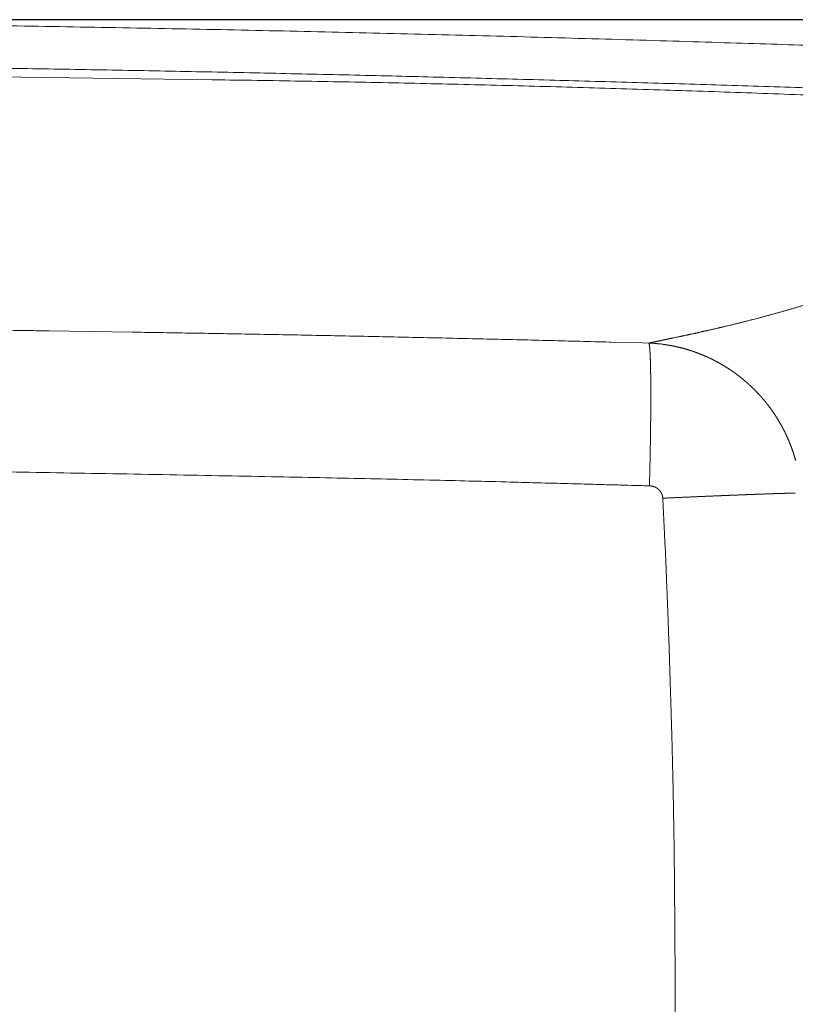
# Model space of a CAD drawing. Units: millimetres. Extents: x 32788 to 35784, y 2138 to 3988.
# Drawn here: x 33954 to 34251, y 3611 to 3988 of the extents above; entities that cross this region are included whole.
import ezdxf

# ---------------------------------------------------------------- set-up
doc = ezdxf.new("R2010")
doc.units = ezdxf.units.MM
doc.header["$MEASUREMENT"] = 0
doc.layers.add('Ravello', color=7, linetype='Continuous', lineweight=9, true_color=0x000000)
doc.layers.add('Ravello_BB', color=1, linetype='Continuous', true_color=0xff0000)

msp = doc.modelspace()

# ---------------------------------------------------------------- linework, layer by layer
at = {"layer": 'Ravello'}
for p, q in [((34027.82, 3964.94), (33902.24, 3966.63)), ((34028.51, 3964.93), (34027.82, 3964.94)), ((34160.87, 3964.7), (34161.54, 3964.69)), ((34161.54, 3964.69), (34162.22, 3964.67)), ((34246.13, 3876.39), (34246.15, 3876.39)), ((34246.15, 3876.39), (34246.17, 3876.4)), ((34224.81, 3870.82), (34224.82, 3870.82)), ((34224.82, 3870.82), (34225.89, 3871.08)), ((34225.89, 3871.08), (34225.91, 3871.08)), ((34234.84, 3873.32), (34234.85, 3873.32)), ((34234.85, 3873.32), (34236.15, 3873.66)), ((34236.15, 3873.66), (34236.17, 3873.67)), ((33965.21, 3868.92), (33965.52, 3868.92)), ((33965.52, 3868.92), (33997.44, 3868.43)), ((33997.44, 3868.43), (33997.92, 3868.42)), ((34211.03, 3867.67), (34211.04, 3867.68)), ((34211.04, 3867.68), (34211.39, 3867.75)), ((34211.39, 3867.75), (34211.41, 3867.76)), ((34217.63, 3869.14), (34217.64, 3869.14)), ((34217.64, 3869.14), (34217.96, 3869.21)), ((34217.96, 3869.21), (34217.97, 3869.22)), ((34179.82, 3864.64), (34180.3, 3864.63)), ((34180.3, 3864.63), (34192.38, 3864.31)), ((34192.38, 3864.31), (34194.86, 3864.25)), ((34194.86, 3864.25), (34194.86, 3864.25)), ((34194.86, 3864.25), (34194.87, 3864.25)), ((34194.86, 3864.25), (34194.86, 3864.25)), ((34194.94, 3864.03), (34194.94, 3864.02)), ((34194.97, 3863.89), (34194.97, 3863.88)), ((34195, 3863.73), (34195, 3863.72)), ((34195.04, 3863.54), (34195.04, 3863.53)), ((34195.07, 3863.33), (34195.08, 3863.26)), ((34196.45, 3864.16), (34196.45, 3864.16)), ((34196.45, 3864.16), (34196.87, 3864.13)), ((34196.87, 3864.13), (34196.87, 3864.13)), ((34197.73, 3864.86), (34197.8, 3864.87)), ((34197.73, 3864.86), (34197.73, 3864.86)), ((34197.8, 3864.87), (34197.8, 3864.87)), ((34199.27, 3863.9), (34199.28, 3863.9)), ((34199.28, 3863.9), (34199.84, 3863.83)), ((34199.84, 3863.83), (34199.85, 3863.83)), ((34200.79, 3865.5), (34200.8, 3865.5)), ((34200.8, 3865.5), (34201, 3865.54)), ((34201, 3865.54), (34201.01, 3865.55)), ((34201.53, 3863.59), (34201.53, 3863.59)), ((34201.53, 3863.59), (34201.54, 3863.59)), ((34203.21, 3863.3), (34203.22, 3863.3)), ((34203.22, 3863.3), (34203.42, 3863.27)), ((34203.42, 3863.27), (34203.42, 3863.27)), ((34204.39, 3866.26), (34204.4, 3866.26)), ((34204.4, 3866.26), (34205.48, 3866.49)), ((34205.48, 3866.49), (34205.49, 3866.49)), ((34195.12, 3862.91), (34195.13, 3862.81)), ((34195.18, 3862.28), (34195.19, 3862.23)), ((34195.24, 3861.6), (34195.24, 3861.56)), ((34195.29, 3860.84), (34195.29, 3860.79)), ((34195.34, 3859.98), (34195.34, 3859.94)), ((34205.48, 3862.84), (34205.48, 3862.84)), ((34205.48, 3862.84), (34205.83, 3862.76)), ((34205.83, 3862.76), (34205.83, 3862.76)), ((34208.55, 3862.07), (34208.55, 3862.06)), ((34208.55, 3862.06), (34208.57, 3862.06)), ((34208.57, 3862.06), (34208.57, 3862.06)), ((34211.22, 3861.25), (34211.23, 3861.25)), ((34211.23, 3861.25), (34211.48, 3861.16)), ((34211.48, 3861.16), (34211.48, 3861.16)), ((34213.59, 3860.41), (34213.6, 3860.41)), ((34213.6, 3860.41), (34213.67, 3860.38)), ((34213.67, 3860.38), (34213.68, 3860.38)), ((34215.61, 3859.61), (34215.61, 3859.61)), ((34215.61, 3859.61), (34215.61, 3859.61)), ((34195.38, 3859.04), (34195.38, 3859)), ((34195.42, 3858.01), (34195.43, 3857.67)), ((34195.48, 3856.01), (34195.49, 3855.61)), ((34217.52, 3858.77), (34217.52, 3858.77)), ((34217.52, 3858.77), (34217.77, 3858.66)), ((34217.77, 3858.66), (34217.77, 3858.66)), ((34220.13, 3857.5), (34220.13, 3857.5)), ((34220.13, 3857.5), (34220.22, 3857.45)), ((34220.22, 3857.45), (34220.22, 3857.45)), ((34222.69, 3856.09), (34222.69, 3856.09)), ((34222.69, 3856.09), (34222.7, 3856.08)), ((34222.7, 3856.08), (34222.7, 3856.08)), ((34195.54, 3853.14), (34195.54, 3852.99)), ((34225.09, 3854.62), (34225.09, 3854.61)), ((34225.09, 3854.61), (34225.09, 3854.61)), ((34227.41, 3853.04), (34227.41, 3853.04)), ((34227.41, 3853.04), (34227.47, 3853)), ((34195.58, 3850.21), (34195.58, 3850.06)), ((34231.67, 3849.72), (34231.86, 3849.56)), ((34233.5, 3848.1), (34233.51, 3848.09)), ((34195.6, 3846.99), (34195.6, 3846.86)), ((34236.57, 3845.04), (34236.8, 3844.8)), ((34195.6, 3843.51), (34195.6, 3843.39)), ((34238.66, 3842.7), (34238.68, 3842.68)), ((34195.59, 3839.8), (34195.59, 3839.69)), ((34242.1, 3838.23), (34242.12, 3838.21)), ((34195.56, 3835.87), (34195.56, 3835.77)), ((34243.65, 3835.91), (34243.83, 3835.62)), ((34195.52, 3831.76), (34195.52, 3831.68)), ((34245.9, 3832.05), (34245.92, 3832.02)), ((34246.88, 3830.14), (34247.03, 3829.85)), ((34195.46, 3827.49), (34195.44, 3826.48)), ((34248.18, 3827.33), (34248.19, 3827.31)), ((34249.23, 3824.71), (34249.24, 3824.7)), ((34250.18, 3822.02), (34250.18, 3822.01)), ((34195.33, 3820.26), (34195.3, 3818.94)), ((34195.09, 3810.08), (34195.08, 3809.73)), ((34195.08, 3809.73), (34195.08, 3809.66)), ((34195.08, 3809.66), (34195.08, 3809.66)), ((34195.08, 3809.66), (34195.08, 3809.66)), ((34195.29, 3809.65), (34195.29, 3809.65)), ((34195.29, 3809.65), (34195.29, 3809.65)), ((34195.29, 3809.65), (34195.29, 3809.65)), ((34195.5, 3809.63), (34195.5, 3809.63)), ((34195.5, 3809.63), (34195.5, 3809.63)), ((34195.5, 3809.63), (34195.5, 3809.63)), ((34195.71, 3809.61), (34195.71, 3809.61)), ((34195.71, 3809.61), (34195.71, 3809.61)), ((34195.95, 3809.57), (34195.92, 3809.57)), ((34195.92, 3809.57), (34195.92, 3809.57)), ((34195.95, 3809.57), (34195.95, 3809.57)), ((34196.24, 3809.51), (34196.21, 3809.51)), ((34196.21, 3809.51), (34196.21, 3809.51)), ((34196.24, 3809.51), (34196.24, 3809.51)), ((34196.45, 3809.45), (34196.45, 3809.45)), ((34196.45, 3809.45), (34196.45, 3809.45)), ((34196.65, 3809.39), (34196.65, 3809.39)), ((34196.65, 3809.39), (34196.65, 3809.39)), ((34196.65, 3809.39), (34196.65, 3809.39)), ((34196.86, 3809.32), (34196.85, 3809.32)), ((34196.85, 3809.32), (34196.85, 3809.32)), ((34196.85, 3809.32), (34196.85, 3809.32)), ((34197.06, 3809.24), (34197.06, 3809.24)), ((34197.06, 3809.24), (34197.06, 3809.24)), ((34197.06, 3809.24), (34197.06, 3809.24)), ((34197.25, 3809.15), (34197.25, 3809.16)), ((34197.25, 3809.16), (34197.25, 3809.16)), ((34197.25, 3809.15), (34197.25, 3809.15)), ((34197.44, 3809.06), (34197.44, 3809.06)), ((34197.44, 3809.06), (34197.44, 3809.06)), ((34197.64, 3808.96), (34197.63, 3808.96)), ((34197.63, 3808.96), (34197.63, 3808.96)), ((34197.64, 3808.96), (34197.64, 3808.96)), ((34197.81, 3808.86), (34197.81, 3808.86)), ((34197.81, 3808.86), (34197.81, 3808.86)), ((34197.81, 3808.86), (34197.81, 3808.86)), ((34197.98, 3808.75), (34197.98, 3808.75)), ((34198.15, 3808.63), (34198.14, 3808.63)), ((34198.33, 3808.49), (34198.32, 3808.5)), ((34198.47, 3808.38), (34198.47, 3808.38)), ((34198.74, 3808.13), (34198.73, 3808.14)), ((34198.88, 3807.98), (34198.88, 3807.98)), ((34199.16, 3807.66), (34199.16, 3807.66)), ((34199.29, 3807.48), (34199.29, 3807.48)), ((34199.52, 3807.13), (34199.52, 3807.13)), ((34199.63, 3806.94), (34199.62, 3806.94)), ((34199.72, 3806.75), (34199.72, 3806.75)), ((34239.16, 3806.54), (34239.17, 3806.55)), ((34239.17, 3806.55), (34240.15, 3806.58)), ((34240.15, 3806.58), (34240.16, 3806.58)), ((34243.15, 3806.68), (34243.16, 3806.68)), ((34243.16, 3806.68), (34243.62, 3806.7)), ((34243.62, 3806.7), (34243.63, 3806.7)), ((34245.69, 3806.76), (34245.7, 3806.76)), ((34245.7, 3806.76), (34245.77, 3806.76)), ((34245.77, 3806.76), (34245.78, 3806.76)), ((34247.69, 3806.82), (34247.69, 3806.82)), ((34247.69, 3806.82), (34247.83, 3806.82)), ((34247.83, 3806.82), (34247.83, 3806.82)), ((34249.48, 3806.87), (34249.48, 3806.87)), ((34249.48, 3806.87), (34249.77, 3806.87)), ((34249.77, 3806.87), (34249.77, 3806.87)), ((34199.88, 3806.37), (34199.88, 3806.37)), ((34200.01, 3805.97), (34200.01, 3805.97)), ((34200.07, 3805.76), (34200.07, 3805.77)), ((34200.14, 3805.35), (34200.14, 3805.35)), ((34200.17, 3805.14), (34200.17, 3805.14)), ((34200.18, 3804.92), (34200.2, 3804.93)), ((34200.19, 3804.76), (34200.18, 3804.92)), ((34200.18, 3804.92), (34200.18, 3804.92)), ((34200.23, 3803.94), (34200.19, 3804.76)), ((34208.52, 3805.3), (34208.54, 3805.3)), ((34208.54, 3805.3), (34209.64, 3805.35)), ((34209.64, 3805.35), (34209.66, 3805.35)), ((34218.44, 3805.73), (34218.47, 3805.73)), ((34218.47, 3805.73), (34219.37, 3805.77)), ((34219.37, 3805.77), (34219.38, 3805.77)), ((34226.37, 3806.06), (34226.39, 3806.06)), ((34226.39, 3806.06), (34226.52, 3806.06)), ((34226.52, 3806.06), (34226.53, 3806.06)), ((34233.28, 3806.33), (34233.3, 3806.33)), ((34233.3, 3806.33), (34234.2, 3806.36)), ((34234.2, 3806.36), (34234.22, 3806.36)), ((34201.43, 3777.97), (34201.03, 3786.89)), ((34203.14, 3730.61), (34202.45, 3751.59)), ((34204.65, 3657.37), (34204.61, 3662.23))]:
    msp.add_line(p, q, dxfattribs=at)
msp.add_open_spline([(34439.6, 3971.09), (34437.57, 3971.18), (34317.73, 3976.32), (34069.82, 3983.72), (33809.62, 3987.75), (33543.28, 3988.04), (33270.87, 3984.26), (33008.72, 3976.67), (32882.79, 3971.27), (32880.76, 3971.18), (32878.73, 3971.09)], degree=2, knots=[0, 0, 0, 1, 2, 3, 4, 5, 6, 7, 7, 8, 8, 8], dxfattribs=at)
for points, weights in [([(33902.95, 3970.02), (34031.93, 3968.29), (34160.87, 3964.7)], [1, 0.999973479782, 1]), ([(34294.38, 3957.55), (34161.5, 3963.14), (34028.51, 3964.93)], [1, 0.999893957825, 1]), ([(34162.22, 3964.67), (34291.16, 3961.09), (34420.03, 3955.66)], [1, 0.99997349373, 1]), ([(34246.17, 3876.4), (34251.13, 3877.82), (34256.07, 3879.33)], [1, 0.999966660804, 1]), ([(34236.17, 3873.67), (34241.17, 3874.96), (34246.13, 3876.39)], [1, 0.999918556648, 1]), ([(34217.97, 3869.22), (34221.4, 3869.99), (34224.81, 3870.82)], [1, 0.9999713765, 1]), ([(34225.91, 3871.08), (34230.38, 3872.16), (34234.84, 3873.32)], [1, 0.999962258585, 1]), ([(33846.78, 3870.28), (33906, 3869.84), (33965.21, 3868.92)], [1, 0.999991941815, 1]), ([(33997.92, 3868.42), (34088.88, 3867.02), (34179.82, 3864.64)], [1, 0.999985283316, 1]), ([(34205.49, 3866.49), (34208.26, 3867.07), (34211.03, 3867.67)], [1, 0.999992129367, 1]), ([(34211.41, 3867.76), (34214.52, 3868.44), (34217.63, 3869.14)], [1, 0.99999356141, 1]), ([(34194.86, 3864.25), (34194.89, 3864.19), (34194.9, 3864.14)], [1, 0.998652793857, 1]), ([(34194.86, 3864.25), (34195.66, 3864.21), (34196.45, 3864.16)], [1, 0.999909986496, 1]), ([(34194.87, 3864.25), (34196.3, 3864.56), (34197.73, 3864.86)], [1, 0.999998286744, 1]), ([(34194.9, 3864.14), (34194.92, 3864.08), (34194.94, 3864.03)], [1, 0.999560315379, 1]), ([(34194.94, 3864.02), (34194.96, 3863.96), (34194.97, 3863.89)], [1, 0.99977352753, 1]), ([(34194.97, 3863.88), (34194.99, 3863.81), (34195, 3863.73)], [1, 0.999874042369, 1]), ([(34195, 3863.72), (34195.02, 3863.63), (34195.04, 3863.54)], [1, 0.99992461516, 1]), ([(34195.04, 3863.53), (34195.05, 3863.43), (34195.07, 3863.33)], [1, 0.99994757815, 1]), ([(34195.08, 3863.26), (34195.1, 3863.08), (34195.12, 3862.91)], [1, 0.999894532193, 1]), ([(34196.87, 3864.13), (34198.08, 3864.05), (34199.27, 3863.9)], [1, 0.999620829194, 1]), ([(34197.8, 3864.87), (34199.3, 3865.19), (34200.79, 3865.5)], [1, 0.999999820909, 1]), ([(34199.85, 3863.83), (34200.69, 3863.72), (34201.53, 3863.59)], [1, 0.999857507502, 1]), ([(34201.01, 3865.55), (34202.7, 3865.9), (34204.39, 3866.26)], [1, 0.999999880983, 1]), ([(34201.54, 3863.59), (34202.38, 3863.46), (34203.21, 3863.3)], [1, 0.999929517421, 1]), ([(34203.42, 3863.27), (34204.45, 3863.08), (34205.48, 3862.84)], [1, 0.999720545617, 1]), ([(34195.13, 3862.81), (34195.16, 3862.55), (34195.18, 3862.28)], [1, 0.999947359197, 1]), ([(34195.19, 3862.23), (34195.22, 3861.92), (34195.24, 3861.6)], [1, 0.99997043296, 1]), ([(34195.24, 3861.56), (34195.27, 3861.2), (34195.29, 3860.84)], [1, 0.999982007263, 1]), ([(34195.29, 3860.79), (34195.32, 3860.39), (34195.34, 3859.98)], [1, 0.999988338349, 1]), ([(34195.34, 3859.94), (34195.36, 3859.49), (34195.38, 3859.04)], [1, 0.999992035981, 1]), ([(34205.83, 3862.76), (34207.2, 3862.44), (34208.55, 3862.07)], [1, 0.999720680303, 1]), ([(34208.57, 3862.06), (34209.91, 3861.68), (34211.22, 3861.25)], [1, 0.999724865052, 1]), ([(34211.48, 3861.16), (34212.55, 3860.81), (34213.59, 3860.41)], [1, 0.999735785221, 1]), ([(34213.68, 3860.38), (34214.65, 3860.01), (34215.61, 3859.61)], [1, 0.999895004404, 1]), ([(34215.61, 3859.61), (34216.57, 3859.21), (34217.52, 3858.77)], [1, 0.99979778734, 1]), ([(34195.38, 3859), (34195.4, 3858.51), (34195.42, 3858.01)], [1, 0.999993953982, 1]), ([(34195.43, 3857.67), (34195.46, 3856.84), (34195.48, 3856.01)], [1, 0.999985833695, 1]), ([(34195.49, 3855.61), (34195.52, 3854.38), (34195.54, 3853.14)], [1, 0.999991634991, 1]), ([(34217.77, 3858.66), (34218.96, 3858.1), (34220.13, 3857.5)], [1, 0.999722966323, 1]), ([(34220.22, 3857.45), (34221.47, 3856.8), (34222.69, 3856.09)], [1, 0.999723876934, 1]), ([(34222.7, 3856.08), (34223.92, 3855.37), (34225.09, 3854.62)], [1, 0.999728733551, 1]), ([(34195.54, 3852.99), (34195.56, 3851.6), (34195.58, 3850.21)], [1, 0.99999460283, 1]), ([(34225.09, 3854.61), (34226.27, 3853.85), (34227.41, 3853.04)], [1, 0.999739326279, 1]), ([(34227.47, 3853), (34228.56, 3852.23), (34229.61, 3851.4)], [1, 0.999728756502, 1]), ([(34195.58, 3850.06), (34195.59, 3848.53), (34195.6, 3846.99)], [1, 0.999996237368, 1]), ([(34229.61, 3851.4), (34230.66, 3850.58), (34231.67, 3849.72)], [1, 0.999789797023, 1]), ([(34231.86, 3849.56), (34232.7, 3848.85), (34233.5, 3848.1)], [1, 0.999729378405, 1]), ([(34233.51, 3848.09), (34234.3, 3847.35), (34235.07, 3846.59)], [1, 0.999922587565, 1]), ([(34195.6, 3846.86), (34195.61, 3845.19), (34195.6, 3843.51)], [1, 0.99999724914, 1]), ([(34235.07, 3846.59), (34235.84, 3845.83), (34236.57, 3845.04)], [1, 0.999741169087, 1]), ([(34236.8, 3844.8), (34237.76, 3843.77), (34238.66, 3842.7)], [1, 0.999732375884, 1]), ([(34195.6, 3843.39), (34195.6, 3841.6), (34195.59, 3839.8)], [1, 0.999997882456, 1]), ([(34238.68, 3842.68), (34239.58, 3841.61), (34240.44, 3840.49)], [1, 0.999733888961, 1]), ([(34240.44, 3840.49), (34241.3, 3839.38), (34242.1, 3838.23)], [1, 0.999746810993, 1]), ([(34195.59, 3839.69), (34195.58, 3837.78), (34195.56, 3835.87)], [1, 0.999998299153, 1]), ([(34242.12, 3838.21), (34242.91, 3837.07), (34243.65, 3835.91)], [1, 0.999735621316, 1]), ([(34195.56, 3835.77), (34195.54, 3833.77), (34195.52, 3831.76)], [1, 0.999998589077, 1]), ([(34243.83, 3835.62), (34244.39, 3834.74), (34244.9, 3833.85)], [1, 0.999765883508, 1]), ([(34244.9, 3833.85), (34245.41, 3832.95), (34245.9, 3832.05)], [1, 0.999931084528, 1]), ([(34195.52, 3831.68), (34195.49, 3829.59), (34195.46, 3827.49)], [1, 0.999998751721, 1]), ([(34245.92, 3832.02), (34246.42, 3831.09), (34246.88, 3830.14)], [1, 0.999749082474, 1]), ([(34247.03, 3829.85), (34247.63, 3828.6), (34248.18, 3827.33)], [1, 0.999750736873, 1]), ([(34195.44, 3826.48), (34195.39, 3823.37), (34195.33, 3820.26)], [1, 0.999996466087, 1]), ([(34248.19, 3827.31), (34248.74, 3826.02), (34249.23, 3824.71)], [1, 0.999738246472, 1]), ([(34249.24, 3824.7), (34249.74, 3823.37), (34250.18, 3822.02)], [1, 0.999736950743, 1]), ([(34250.18, 3822.01), (34250.61, 3820.68), (34250.98, 3819.33)], [1, 0.999739052297, 1]), ([(34195.3, 3818.94), (34195.21, 3814.51), (34195.09, 3810.08)], [1, 0.999995947471, 1]), ([(34195.29, 3809.65), (34195.18, 3809.66), (34195.08, 3809.66)], [1, 0.999826280983, 1]), ([(34195.5, 3809.63), (34195.4, 3809.64), (34195.29, 3809.65)], [1, 0.999813338824, 1]), ([(34195.71, 3809.61), (34195.61, 3809.62), (34195.5, 3809.63)], [1, 0.999813075857, 1]), ([(34195.92, 3809.57), (34195.82, 3809.59), (34195.71, 3809.61)], [1, 0.999814212014, 1]), ([(34196.21, 3809.51), (34196.08, 3809.55), (34195.95, 3809.57)], [1, 0.999561856796, 1]), ([(34196.45, 3809.45), (34196.34, 3809.48), (34196.24, 3809.51)], [1, 0.999809244679, 1]), ([(34196.65, 3809.39), (34196.55, 3809.42), (34196.45, 3809.45)], [1, 0.999807474141, 1]), ([(34196.85, 3809.32), (34196.75, 3809.36), (34196.65, 3809.39)], [1, 0.999804219204, 1]), ([(34197.06, 3809.24), (34196.96, 3809.28), (34196.86, 3809.32)], [1, 0.99978982568, 1]), ([(34197.25, 3809.16), (34197.16, 3809.2), (34197.06, 3809.24)], [1, 0.99980218167, 1]), ([(34197.44, 3809.06), (34197.35, 3809.11), (34197.25, 3809.15)], [1, 0.999799346733, 1]), ([(34197.63, 3808.96), (34197.54, 3809.01), (34197.44, 3809.06)], [1, 0.999798848303, 1]), ([(34197.81, 3808.86), (34197.73, 3808.91), (34197.64, 3808.96)], [1, 0.999786728132, 1]), ([(34197.98, 3808.75), (34197.9, 3808.8), (34197.81, 3808.86)], [1, 0.99984126632, 1]), ([(34198.14, 3808.63), (34198.06, 3808.69), (34197.98, 3808.75)], [1, 0.999793169136, 1]), ([(34198.32, 3808.5), (34198.23, 3808.57), (34198.15, 3808.63)], [1, 0.999791245146, 1]), ([(34198.47, 3808.38), (34198.4, 3808.44), (34198.33, 3808.49)], [1, 0.999786640206, 1]), ([(34198.6, 3808.26), (34198.53, 3808.32), (34198.47, 3808.38)], [1, 0.999905557565, 1]), ([(34198.73, 3808.14), (34198.66, 3808.2), (34198.6, 3808.26)], [1, 0.999785135837, 1]), ([(34198.88, 3807.98), (34198.81, 3808.05), (34198.74, 3808.13)], [1, 0.999781841889, 1]), ([(34199.02, 3807.82), (34198.96, 3807.9), (34198.88, 3807.98)], [1, 0.999780205374, 1]), ([(34199.16, 3807.66), (34199.09, 3807.74), (34199.02, 3807.82)], [1, 0.999780492196, 1]), ([(34199.29, 3807.48), (34199.23, 3807.57), (34199.16, 3807.66)], [1, 0.99974728265, 1]), ([(34199.41, 3807.3), (34199.35, 3807.39), (34199.29, 3807.48)], [1, 0.999772712102, 1]), ([(34199.52, 3807.13), (34199.47, 3807.22), (34199.41, 3807.3)], [1, 0.999775756726, 1]), ([(34199.62, 3806.94), (34199.57, 3807.03), (34199.52, 3807.13)], [1, 0.999772762001, 1]), ([(34199.72, 3806.75), (34199.68, 3806.85), (34199.63, 3806.94)], [1, 0.999749715803, 1]), ([(34199.81, 3806.56), (34199.77, 3806.66), (34199.72, 3806.75)], [1, 0.999785104778, 1]), ([(34199.88, 3806.37), (34199.85, 3806.47), (34199.81, 3806.56)], [1, 0.999768430772, 1]), ([(34234.22, 3806.36), (34236.69, 3806.46), (34239.16, 3806.54)], [1, 0.999999009858, 1]), ([(34240.16, 3806.58), (34241.65, 3806.63), (34243.15, 3806.68)], [1, 0.999999038791, 1]), ([(34243.63, 3806.7), (34244.66, 3806.73), (34245.69, 3806.76)], [1, 0.999999477318, 1]), ([(34245.78, 3806.76), (34246.73, 3806.79), (34247.69, 3806.82)], [1, 0.99999906585, 1]), ([(34247.83, 3806.82), (34248.66, 3806.85), (34249.48, 3806.87)], [1, 0.999998511984, 1]), ([(34249.77, 3806.87), (34250.31, 3806.89), (34250.85, 3806.9)], [1, 0.999997236574, 1]), ([(34199.95, 3806.17), (34199.92, 3806.27), (34199.88, 3806.37)], [1, 0.999767514225, 1]), ([(34200.01, 3805.97), (34199.99, 3806.07), (34199.95, 3806.17)], [1, 0.999768430172, 1]), ([(34200.07, 3805.77), (34200.04, 3805.87), (34200.01, 3805.97)], [1, 0.999751829898, 1]), ([(34200.11, 3805.56), (34200.09, 3805.66), (34200.07, 3805.76)], [1, 0.999763755901, 1]), ([(34200.14, 3805.35), (34200.13, 3805.45), (34200.11, 3805.56)], [1, 0.999766164712, 1]), ([(34200.17, 3805.14), (34200.16, 3805.25), (34200.14, 3805.35)], [1, 0.999764835408, 1]), ([(34200.18, 3804.92), (34200.18, 3805.03), (34200.17, 3805.14)], [1, 0.999745294033, 1]), ([(34200.2, 3804.93), (34204.36, 3805.12), (34208.52, 3805.3)], [1, 0.999999710157, 1]), ([(34200.64, 3795.41), (34200.44, 3799.68), (34200.23, 3803.94)], [1, 0.999999739594, 1]), ([(34209.66, 3805.35), (34214.05, 3805.55), (34218.44, 3805.73)], [1, 0.999999326878, 1]), ([(34219.38, 3805.77), (34222.88, 3805.92), (34226.37, 3806.06)], [1, 0.999999669812, 1]), ([(34226.53, 3806.06), (34229.91, 3806.2), (34233.28, 3806.33)], [1, 0.999999270594, 1]), ([(34201.03, 3786.89), (34200.84, 3791.15), (34200.64, 3795.41)], [1, 0.999999363619, 1]), ([(34202.45, 3751.59), (34202.01, 3764.78), (34201.43, 3777.97)], [1, 0.999983395901, 1]), ([(34204.61, 3662.23), (34204.27, 3696.43), (34203.14, 3730.61)], [1, 0.999936092959, 1]), ([(34204.89, 3596.22), (34204.96, 3626.8), (34204.65, 3657.37)], [1, 0.999982135461, 1])]:
    msp.add_rational_spline(points, weights, degree=2, dxfattribs=at)
msp.add_open_spline([(34195.08, 3809.66), (34193.84, 3809.7), (34090.29, 3812.5), (33903.62, 3815.82), (33793.21, 3817), (33747.29, 3817.37), (33677.78, 3817.76), (33609.51, 3817.58), (33571.04, 3817.37), (33525.12, 3817), (33386.18, 3815.52), (33199.51, 3811.74), (33125.73, 3809.73)], degree=2, dxfattribs=at)
at = {"layer": 'Ravello_BB'}
msp.add_lwpolyline([(32787.66, 3234.91), (34530.66, 3234.91), (34530.66, 3987.91), (32787.66, 3987.91), (32787.66, 3234.91)], dxfattribs=at)

doc.saveas('drawing.dxf')
